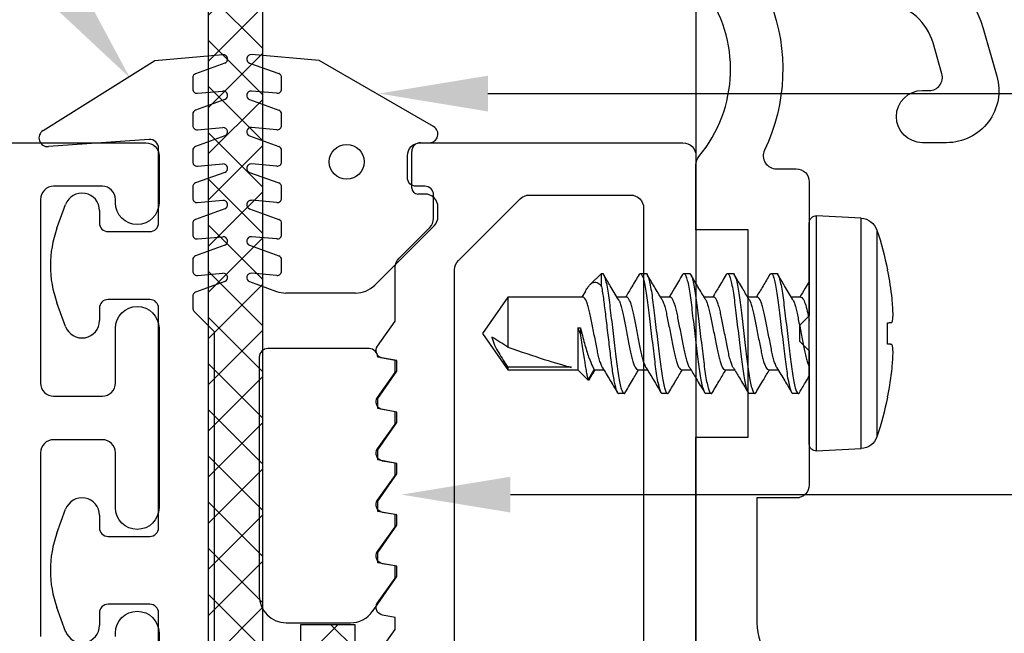
# Model space of a CAD drawing. Units: inches. Extents: x 0 to 575, y -369 to 369.
# Drawn here: x 521 to 522, y 8 to 8 of the extents above; entities that cross this region are included whole.
import ezdxf
from ezdxf import colors
from ezdxf.entities.mleader import LeaderData, LeaderLine
from ezdxf.math import Vec2, Vec3

# ---------------------------------------------------------------- set-up
doc = ezdxf.new("R2010")
doc.units = ezdxf.units.IN
doc.header["$LTSCALE"] = 0.5
doc.header["$MEASUREMENT"] = 0
doc.layers.get('0').update_dxf_attribs({"color": 255})
doc.layers.get('Defpoints').update_dxf_attribs({"color": 8})
doc.layers.add('Dimensions', color=74, linetype='Continuous', lineweight=9)
doc.layers.add("Part No's", color=8, linetype='Continuous', lineweight=35)
for name, color, linetype in [('Extrusion_01', 5, 'Continuous'), ('Fastener', 9, 'Continuous'), ('Gasket', 9, 'Continuous'), ('Mesh', 8, 'Continuous')]:
    doc.layers.add(name, color=color, linetype=linetype)
doc.styles.get("Standard").update_dxf_attribs({"font": 'arial.ttf'})
doc.dimstyles.new('CRL$0', dxfattribs={"dimtxt": 0.125, "dimasz": 0.125, "dimexe": 0.125, "dimexo": 0.0625, "dimgap": 0.0625, "dimtad": 1, "dimdec": 4, "dimzin": 3, "dimdsep": 46, "dimlunit": 5, "dimtxsty": 'Standard', "dimblk": 'ARCHTICK', "dimcen": 0, "dimclrd": 256, "dimclre": 256, "dimclrt": 256, "dimadec": 8, "dimazin": 0, "dimtfac": 1, "dimtdec": 4, "dimtofl": 0, "dimtmove": 0, "dimatfit": 3, "dimfxl": 0.125, "dimtfill": 1, "dimfrac": 2, "dimtolj": 1, "dimtzin": 0, "dimlwd": -1, "dimlwe": -1, "dimarcsym": 0})

# ---------------------------------------------------------------- blocks, each defined once
blk = doc.blocks.new('_ArchTick')
at = {"color": 0, "linetype": 'ByBlock', "const_width": 0.15}
blk.add_lwpolyline([(-0.5, -0.5), (0.5, 0.5)], dxfattribs=at)
blk = doc.blocks.new('*D64')
at = {"layer": 'Defpoints', "color": 0, "transparency": 16777216}
for p in [(520.6445, 8.1672), (517.7948, 5.4562), (520.8835, 5.4562)]:
    blk.add_point(p, dxfattribs=at)
at = {"layer": 'Dimensions', "transparency": 16777216}
for p, q in [((520.582, 8.1672), (517.6698, 8.1672)), ((517.7948, 8.1672), (517.7948, 5.4562)), ((520.821, 5.4562), (517.6698, 5.4562))]:
    blk.add_line(p, q, dxfattribs=at)
at = {"layer": 'Dimensions', "transparency": 16777216, "xscale": 0.125, "yscale": 0.125, "zscale": 0.125}
for p, rotation in [((517.7948, 8.1672), 90), ((517.7948, 5.4562), 270)]:
    blk.add_blockref('_ArchTick', p, dxfattribs=dict(at, rotation=rotation))
at = {"layer": 'Dimensions', "transparency": 16777216, "insert": (517.6677, 6.8117), "char_height": 0.125, "attachment_point": 5, "rotation": 90, "bg_fill": 3, "box_fill_scale": 1.25, "bg_fill_color": 256, "bg_fill_true_color": 13158600, "bg_fill_transparency": 0}
blk.add_mtext('\\A1;2 11/16"', dxfattribs=at)
blk = doc.blocks.new('*D65')
at = {"layer": 'Defpoints', "color": 0, "transparency": 16777216}
for p in [(516.9777, 10.9182), (520.6295, 10.9182), (520.8835, 5.4562)]:
    blk.add_point(p, dxfattribs=at)
at = {"layer": 'Dimensions', "transparency": 16777216}
for p, q in [((516.9777, 5.4562), (516.9777, 10.7932)), ((520.821, 5.4562), (516.8527, 5.4562))]:
    blk.add_line(p, q, dxfattribs=at)
blk.add_solid([(516.9568, 10.7932), (516.9985, 10.7932), (516.9777, 10.9182)], dxfattribs=at)
at = {"layer": 'Dimensions', "transparency": 16777216, "xscale": 0.125, "yscale": 0.125, "zscale": 0.125, "rotation": 270}
blk.add_blockref('_ArchTick', (516.9777, 5.4562), dxfattribs=at)
at = {"layer": 'Dimensions', "transparency": 16777216, "insert": (516.8505, 8.1247), "char_height": 0.125, "attachment_point": 5, "rotation": 90, "bg_fill": 3, "box_fill_scale": 1.25, "bg_fill_color": 256, "bg_fill_true_color": 13158600, "bg_fill_transparency": 0}
blk.add_mtext('\\A1;SASH HEIGHT', dxfattribs=at)
blk = doc.blocks.new('*D66')
at = {"layer": 'Defpoints', "color": 0, "transparency": 16777216}
for p in [(516.1366, 10.9182), (520.6295, 10.9182), (521.4345, 4.6711)]:
    blk.add_point(p, dxfattribs=at)
at = {"layer": 'Dimensions', "transparency": 16777216}
for p, q in [((516.1366, 4.6711), (516.1366, 10.7932)), ((521.372, 4.6711), (516.0116, 4.6711))]:
    blk.add_line(p, q, dxfattribs=at)
blk.add_solid([(516.1158, 10.7932), (516.1575, 10.7932), (516.1366, 10.9182)], dxfattribs=at)
at = {"layer": 'Dimensions', "transparency": 16777216, "xscale": 0.125, "yscale": 0.125, "zscale": 0.125, "rotation": 270}
blk.add_blockref('_ArchTick', (516.1366, 4.6711), dxfattribs=at)
at = {"layer": 'Dimensions', "transparency": 16777216, "insert": (516.0095, 7.7321), "char_height": 0.125, "attachment_point": 5, "rotation": 90, "bg_fill": 3, "box_fill_scale": 1.25, "bg_fill_color": 256, "bg_fill_true_color": 13158600, "bg_fill_transparency": 0}
blk.add_mtext('\\A1;FRAME HEIGHT', dxfattribs=at)
blk = doc.blocks.new('620X38PPHSDSS')
for p, q in [((-0.0127, 0.0947), (-0.0127, 0.0942)), ((-0.0127, 0.0942), (-0.0126, 0.0937)), ((-0.0126, 0.0937), (-0.0125, 0.0932)), ((-0.0125, 0.0932), (-0.0125, 0.0926)), ((-0.0125, 0.0926), (-0.0124, 0.092)), ((-0.0124, 0.092), (-0.0123, 0.0913)), ((-0.0123, 0.0913), (-0.0123, 0.0906)), ((-0.0123, 0.0906), (-0.0122, 0.0898)), ((0.0122, 0.0898), (0.0123, 0.0906)), ((0.0123, 0.0913), (0.0124, 0.092)), ((0.0123, 0.0906), (0.0123, 0.0913)), ((0.0124, 0.092), (0.0125, 0.0926)), ((0.0125, 0.0932), (0.0126, 0.0937)), ((0.0125, 0.0926), (0.0125, 0.0932)), ((0.0126, 0.0937), (0.0127, 0.0942)), ((0.0127, 0.0942), (0.0127, 0.0947)), ((-0.073, 0.0898), (-0.072, 0.0898)), ((-0.0122, 0.0898), (0.0122, 0.0898)), ((0.072, 0.0898), (0.073, 0.0898)), ((0.1187, 0.0777), (-0.1187, 0.0777)), ((-0.135, 0.0084), (-0.1323, 0.0598)), ((-0.1323, 0.0598), (0, 0.0598)), ((0, 0.0598), (0.1323, 0.0598)), ((0.1323, 0.0598), (0.135, 0.0084)), ((-0.135, 0.0084), (0.135, 0.0084)), ((-0.127, 0), (0.127, 0)), ((0.0417, -0.0095), (0.0417, -0.0205)), ((-0.069, -0.0125), (-0.069, -0.0187)), ((-0.0417, -0.0467), (-0.0417, -0.0357)), ((0.069, -0.0437), (0.069, -0.0375)), ((-0.069, -0.0625), (-0.069, -0.0687)), ((0.0417, -0.0595), (0.0417, -0.0705)), ((-0.0417, -0.0967), (-0.0417, -0.0857)), ((0.069, -0.0937), (0.069, -0.0875)), ((-0.069, -0.1125), (-0.069, -0.1187)), ((0.0417, -0.1095), (0.0417, -0.1205)), ((-0.0417, -0.1467), (-0.0417, -0.1357)), ((0.069, -0.1437), (0.069, -0.1375)), ((-0.069, -0.1625), (-0.069, -0.1687)), ((0.0417, -0.1595), (0.0417, -0.1705)), ((-0.0417, -0.1967), (-0.0417, -0.1857)), ((0.069, -0.1937), (0.069, -0.1875)), ((-0.069, -0.2125), (-0.069, -0.2187)), ((0.0417, -0.2095), (0.0417, -0.2205)), ((-0.0417, -0.2467), (-0.0417, -0.2357)), ((-0.0537, -0.2537), (-0.0417, -0.2467)), ((0.054, -0.2383), (0.069, -0.2383)), ((0.069, -0.2383), (0.0562, -0.2512)), ((0.069, -0.2383), (0.069, -0.2375)), ((-0.0417, -0.2656), (-0.0537, -0.2537)), ((0.0484, -0.2567), (0.0417, -0.2607)), ((0.0417, -0.2595), (0.0417, -0.3458)), ((-0.0417, -0.3458), (-0.0417, -0.2656)), ((0.0065, -0.2656), (-0.0417, -0.2656)), ((0.0065, -0.2625), (-0.0003, -0.2625)), ((0.0065, -0.2656), (0.0065, -0.2625)), ((-0.0389, -0.2729), (-0.0389, -0.3458)), ((0, -0.375), (-0.0417, -0.3458)), ((-0.0389, -0.3458), (-0.0417, -0.3458)), ((0.0417, -0.3458), (-0.0156, -0.3458)), ((0.0417, -0.3458), (0, -0.375))]:
    blk.add_line(p, q)
for centre, radius, start, end in [((0, -0.2783), 0.3751, 96.0808, 101.07), ((-0.0104, -0.2227), 0.3188, 91.8509, 95.2775), ((-0.0253, 0.0369), 0.0592, 77.6637, 85.5163), ((0.0253, 0.0369), 0.0592, 94.4837, 102.3363), ((0.0104, -0.2227), 0.3188, 84.7225, 88.1491), ((0, -0.2783), 0.3751, 78.93, 83.9192), ((0, -0.277), 0.374, 101.262, 108.4974), ((0, -0.277), 0.374, 71.5026, 78.738), ((-0.1123, 0.0587), 0.02, 108.4974, 177), ((0.1123, 0.0587), 0.02, 3, 71.5026), ((-0.127, 0.008), 0.008, 177, 270), ((0.127, 0.008), 0.008, 270, 3)]:
    blk.add_arc(centre, radius, start, end)
at = {"extrusion": (0, 0, -1)}
blk.add_ellipse((0, -0.3676), major_axis=(0.0412, -0.1113), ratio=0.061175, start_param=1.790475, end_param=2.609919, dxfattribs=at)
for points, knots in [([(-0.0677, -0.011), (-0.066, -0.01), (-0.0622, -0.0078), (-0.0559, -0.0041), (-0.0514, -0.0014), (-0.049, 0.0001)], [0, 0, 0, 0, 0.269472, 0.61103, 1, 1, 1, 1]), ([(0.0394, -0.0192), (0.0391, -0.0191), (0.0382, -0.0183), (0.0348, -0.017), (0.0296, -0.0154), (0.0233, -0.0139), (0.0161, -0.0125), (0.0083, -0.0109), (0, -0.0093), (-0.0083, -0.0076), (-0.0161, -0.006), (-0.0233, -0.0046), (-0.0295, -0.0031), (-0.0347, -0.0016), (-0.037, -0.0005), (-0.0382, 0)], [0, 0, 0, 0, 0.027935, 0.111492, 0.194453, 0.275115, 0.353894, 0.435497, 0.518854, 0.602211, 0.683815, 0.762593, 0.843255, 0.921317, 1, 1, 1, 1]), ([(-0.069, -0.0125), (-0.0689, -0.0121), (-0.0689, -0.0116), (-0.0678, -0.0111), (-0.0675, -0.011)], [0, 0, 0, 0, 0.777225, 1, 1, 1, 1]), ([(0.0417, -0.0095), (0.0417, -0.0088), (0.0411, -0.008), (0.0386, -0.0064), (0.0367, -0.0055), (0.0319, -0.0038), (0.0289, -0.003), (0.0224, -0.0014), (0.0189, -0.0008), (0.015, 0)], [0, 0, 0, 0, 0.25, 0.25, 0.5, 0.5, 0.75, 0.75, 1, 1, 1, 1]), ([(0.0595, -0.0001), (0.0569, -0.0016), (0.051, -0.0051), (0.0451, -0.0087), (0.0417, -0.0107)], [0, 0, 0, 0, 0.427169, 1, 1, 1, 1]), ([(0.069, -0.0375), (0.069, -0.0366), (0.0673, -0.0355), (0.0603, -0.0333), (0.055, -0.0322), (0.0453, -0.0306), (0.0418, -0.0301), (0.0345, -0.0292), (0.0308, -0.0287), (0.0185, -0.0272), (0.0092, -0.0261), (-0.0092, -0.0239), (-0.0185, -0.0228), (-0.0308, -0.0213), (-0.0345, -0.0208), (-0.0418, -0.0199), (-0.0453, -0.0194), (-0.055, -0.0178), (-0.0603, -0.0167), (-0.0673, -0.0145), (-0.069, -0.0134), (-0.069, -0.0125)], [0, 0, 0, 0, 0.125, 0.125, 0.25, 0.25, 0.3125, 0.3125, 0.375, 0.375, 0.5, 0.5, 0.625, 0.625, 0.6875, 0.6875, 0.75, 0.75, 0.875, 0.875, 1, 1, 1, 1]), ([(0.069, -0.0437), (0.069, -0.0428), (0.0673, -0.0418), (0.0603, -0.0396), (0.055, -0.0384), (0.0453, -0.0369), (0.0418, -0.0364), (0.0345, -0.0354), (0.0308, -0.035), (0.0185, -0.0335), (0.0092, -0.0324), (-0.0092, -0.0301), (-0.0185, -0.029), (-0.0308, -0.0275), (-0.0345, -0.0271), (-0.0418, -0.0261), (-0.0453, -0.0256), (-0.055, -0.0241), (-0.0603, -0.0229), (-0.0673, -0.0207), (-0.069, -0.0197), (-0.069, -0.0187)], [0, 0, 0, 0, 0.125, 0.125, 0.25, 0.25, 0.3125, 0.3125, 0.375, 0.375, 0.5, 0.5, 0.625, 0.625, 0.6875, 0.6875, 0.75, 0.75, 0.875, 0.875, 1, 1, 1, 1]), ([(-0.0396, -0.037), (-0.0445, -0.034), (-0.0539, -0.0284), (-0.0633, -0.0228), (-0.0677, -0.0202)], [0, 0, 0, 0, 0.531548, 1, 1, 1, 1]), ([(0.0395, -0.0192), (0.0445, -0.0222), (0.0539, -0.0279), (0.0633, -0.0334), (0.0677, -0.036)], [0, 0, 0, 0, 0.53197, 1, 1, 1, 1]), ([(-0.0394, -0.037), (-0.0392, -0.0372), (-0.0382, -0.0379), (-0.0348, -0.0392), (-0.0296, -0.0409), (-0.0233, -0.0424), (-0.0161, -0.0438), (-0.0083, -0.0453), (0, -0.047), (0.0083, -0.0487), (0.0161, -0.0502), (0.0233, -0.0516), (0.0296, -0.0531), (0.0349, -0.0548), (0.0388, -0.0564), (0.0413, -0.0581), (0.0416, -0.059), (0.0417, -0.0595)], [0, 0, 0, 0, 0.024244, 0.095527, 0.166301, 0.235114, 0.30232, 0.371936, 0.443048, 0.514161, 0.583777, 0.650983, 0.719796, 0.79057, 0.861852, 0.932125, 1, 1, 1, 1]), ([(0.0675, -0.0452), (0.0677, -0.0451), (0.0689, -0.0446), (0.0689, -0.0441), (0.069, -0.0437)], [0, 0, 0, 0, 0.223925, 1, 1, 1, 1]), ([(-0.0677, -0.061), (-0.0627, -0.0581), (-0.054, -0.053), (-0.0454, -0.0478), (-0.0417, -0.0455)], [0, 0, 0, 0, 0.575319, 1, 1, 1, 1]), ([(0.0394, -0.0692), (0.0391, -0.069), (0.0381, -0.0683), (0.0348, -0.067), (0.0296, -0.0654), (0.0233, -0.0639), (0.0161, -0.0625), (0.0083, -0.0609), (0, -0.0592), (-0.0083, -0.0576), (-0.0161, -0.056), (-0.0233, -0.0546), (-0.0296, -0.0531), (-0.0349, -0.0515), (-0.0388, -0.0498), (-0.0413, -0.0482), (-0.0416, -0.0472), (-0.0417, -0.0467)], [0, 0, 0, 0, 0.0230942, 0.094461, 0.1653184, 0.2342125, 0.3014977, 0.3711958, 0.4423919, 0.513588, 0.5832861, 0.6505713, 0.7194654, 0.7903228, 0.8616896, 0.9320452, 1, 1, 1, 1]), ([(0.0677, -0.0452), (0.0633, -0.0478), (0.0546, -0.0529), (0.046, -0.0581), (0.0417, -0.0607)], [0, 0, 0, 0, 0.507157, 1, 1, 1, 1]), ([(-0.069, -0.0625), (-0.0689, -0.0621), (-0.0689, -0.0616), (-0.0677, -0.0611), (-0.0675, -0.061)], [0, 0, 0, 0, 0.7740598, 1, 1, 1, 1]), ([(0.069, -0.0875), (0.069, -0.0866), (0.0673, -0.0855), (0.0603, -0.0833), (0.055, -0.0822), (0.0453, -0.0806), (0.0418, -0.0801), (0.0345, -0.0792), (0.0308, -0.0787), (0.0185, -0.0772), (0.0092, -0.0761), (-0.0092, -0.0739), (-0.0185, -0.0728), (-0.0308, -0.0713), (-0.0345, -0.0708), (-0.0418, -0.0699), (-0.0453, -0.0694), (-0.055, -0.0678), (-0.0603, -0.0667), (-0.0673, -0.0645), (-0.069, -0.0634), (-0.069, -0.0625)], [0, 0, 0, 0, 0.125, 0.125, 0.25, 0.25, 0.3125, 0.3125, 0.375, 0.375, 0.5, 0.5, 0.625, 0.625, 0.6875, 0.6875, 0.75, 0.75, 0.875, 0.875, 1, 1, 1, 1]), ([(0.069, -0.0937), (0.069, -0.0928), (0.0673, -0.0918), (0.0603, -0.0896), (0.055, -0.0884), (0.0453, -0.0869), (0.0418, -0.0864), (0.0345, -0.0854), (0.0308, -0.085), (0.0185, -0.0835), (0.0092, -0.0824), (-0.0092, -0.0801), (-0.0185, -0.079), (-0.0308, -0.0775), (-0.0345, -0.0771), (-0.0418, -0.0761), (-0.0453, -0.0756), (-0.055, -0.0741), (-0.0603, -0.0729), (-0.0673, -0.0707), (-0.069, -0.0697), (-0.069, -0.0687)], [0, 0, 0, 0, 0.125, 0.125, 0.25, 0.25, 0.3125, 0.3125, 0.375, 0.375, 0.5, 0.5, 0.625, 0.625, 0.6875, 0.6875, 0.75, 0.75, 0.875, 0.875, 1, 1, 1, 1]), ([(-0.0395, -0.087), (-0.0433, -0.0847), (-0.0527, -0.0791), (-0.0621, -0.0735), (-0.0677, -0.0702)], [0, 0, 0, 0, 0.406894, 1, 1, 1, 1]), ([(0.0395, -0.0692), (0.0436, -0.0717), (0.053, -0.0773), (0.0624, -0.0829), (0.0677, -0.086)], [0, 0, 0, 0, 0.4381309, 1, 1, 1, 1]), ([(-0.0394, -0.087), (-0.0391, -0.0872), (-0.0382, -0.0879), (-0.0348, -0.0892), (-0.0296, -0.0909), (-0.0233, -0.0924), (-0.0161, -0.0938), (-0.0083, -0.0953), (0, -0.097), (0.0083, -0.0987), (0.0161, -0.1002), (0.0233, -0.1016), (0.0296, -0.1031), (0.0349, -0.1048), (0.0388, -0.1064), (0.0413, -0.1081), (0.0416, -0.109), (0.0417, -0.1095)], [0, 0, 0, 0, 0.0237386, 0.0950583, 0.1658689, 0.2347177, 0.3019584, 0.3716105, 0.4427597, 0.5139088, 0.5835609, 0.6508017, 0.7196505, 0.7904611, 0.8617808, 0.93209, 1, 1, 1, 1]), ([(-0.0677, -0.111), (-0.0629, -0.1082), (-0.0543, -0.1031), (-0.0456, -0.0979), (-0.0417, -0.0955)], [0, 0, 0, 0, 0.545768, 1, 1, 1, 1]), ([(0.0394, -0.1192), (0.0391, -0.119), (0.0381, -0.1183), (0.0348, -0.117), (0.0296, -0.1154), (0.0233, -0.1139), (0.0161, -0.1125), (0.0083, -0.1109), (0, -0.1092), (-0.0083, -0.1076), (-0.0161, -0.106), (-0.0233, -0.1046), (-0.0296, -0.1031), (-0.0349, -0.1015), (-0.0388, -0.0998), (-0.0413, -0.0982), (-0.0416, -0.0972), (-0.0417, -0.0967)], [0, 0, 0, 0, 0.0229073, 0.0942878, 0.1651587, 0.234066, 0.3013641, 0.3710755, 0.4422852, 0.513495, 0.5832064, 0.6505044, 0.7194118, 0.7902827, 0.8616631, 0.9320322, 1, 1, 1, 1]), ([(0.0677, -0.0952), (0.0627, -0.0982), (0.054, -0.1033), (0.0454, -0.1085), (0.0417, -0.1107)], [0, 0, 0, 0, 0.575355, 1, 1, 1, 1]), ([(0.0675, -0.0953), (0.0677, -0.0951), (0.0689, -0.0946), (0.0689, -0.0941), (0.069, -0.0937)], [0, 0, 0, 0, 0.225879, 1, 1, 1, 1]), ([(-0.069, -0.1125), (-0.0689, -0.1121), (-0.0689, -0.1116), (-0.0678, -0.1111), (-0.0675, -0.111)], [0, 0, 0, 0, 0.777734, 1, 1, 1, 1]), ([(0.069, -0.1375), (0.069, -0.1366), (0.0673, -0.1355), (0.0603, -0.1333), (0.055, -0.1322), (0.0453, -0.1306), (0.0418, -0.1301), (0.0345, -0.1292), (0.0308, -0.1287), (0.0185, -0.1272), (0.0092, -0.1261), (-0.0092, -0.1239), (-0.0185, -0.1228), (-0.0308, -0.1213), (-0.0345, -0.1208), (-0.0418, -0.1199), (-0.0453, -0.1194), (-0.055, -0.1178), (-0.0603, -0.1167), (-0.0673, -0.1145), (-0.069, -0.1134), (-0.069, -0.1125)], [0, 0, 0, 0, 0.125, 0.125, 0.25, 0.25, 0.3125, 0.3125, 0.375, 0.375, 0.5, 0.5, 0.625, 0.625, 0.6875, 0.6875, 0.75, 0.75, 0.875, 0.875, 1, 1, 1, 1]), ([(0.069, -0.1437), (0.069, -0.1428), (0.0673, -0.1418), (0.0603, -0.1396), (0.055, -0.1384), (0.0453, -0.1369), (0.0418, -0.1364), (0.0345, -0.1354), (0.0308, -0.135), (0.0185, -0.1335), (0.0092, -0.1324), (-0.0092, -0.1301), (-0.0185, -0.129), (-0.0308, -0.1275), (-0.0345, -0.1271), (-0.0418, -0.1261), (-0.0453, -0.1256), (-0.055, -0.1241), (-0.0603, -0.1229), (-0.0673, -0.1207), (-0.069, -0.1197), (-0.069, -0.1187)], [0, 0, 0, 0, 0.125, 0.125, 0.25, 0.25, 0.3125, 0.3125, 0.375, 0.375, 0.5, 0.5, 0.625, 0.625, 0.6875, 0.6875, 0.75, 0.75, 0.875, 0.875, 1, 1, 1, 1]), ([(-0.0395, -0.137), (-0.0436, -0.1346), (-0.053, -0.1289), (-0.0624, -0.1234), (-0.0677, -0.1202)], [0, 0, 0, 0, 0.4381216, 1, 1, 1, 1]), ([(0.0395, -0.1192), (0.0442, -0.122), (0.0535, -0.1277), (0.063, -0.1332), (0.0677, -0.136)], [0, 0, 0, 0, 0.497162, 1, 1, 1, 1]), ([(-0.0677, -0.161), (-0.063, -0.1582), (-0.0543, -0.1531), (-0.0456, -0.1479), (-0.0417, -0.1455)], [0, 0, 0, 0, 0.5453964, 1, 1, 1, 1]), ([(0.0394, -0.1692), (0.0391, -0.1691), (0.0382, -0.1683), (0.0348, -0.167), (0.0296, -0.1654), (0.0233, -0.1639), (0.0161, -0.1625), (0.0083, -0.1609), (0, -0.1592), (-0.0083, -0.1576), (-0.0161, -0.156), (-0.0233, -0.1546), (-0.0296, -0.1531), (-0.0349, -0.1515), (-0.0388, -0.1498), (-0.0413, -0.1482), (-0.0416, -0.1472), (-0.0417, -0.1467)], [0, 0, 0, 0, 0.024007, 0.095308, 0.166099, 0.234928, 0.302151, 0.371784, 0.442913, 0.514043, 0.583676, 0.650898, 0.719728, 0.790519, 0.861819, 0.932109, 1, 1, 1, 1]), ([(-0.0394, -0.137), (-0.0391, -0.1372), (-0.0381, -0.1379), (-0.0348, -0.1392), (-0.0296, -0.1409), (-0.0233, -0.1424), (-0.0161, -0.1438), (-0.0083, -0.1453), (0, -0.147), (0.0083, -0.1487), (0.0161, -0.1502), (0.0233, -0.1516), (0.0296, -0.1531), (0.0349, -0.1548), (0.0388, -0.1564), (0.0413, -0.1581), (0.0416, -0.159), (0.0417, -0.1595)], [0, 0, 0, 0, 0.023122, 0.094487, 0.165342, 0.234235, 0.301518, 0.371214, 0.442408, 0.513602, 0.583298, 0.650581, 0.719474, 0.790329, 0.861694, 0.932047, 1, 1, 1, 1]), ([(0.0677, -0.1452), (0.0624, -0.1484), (0.0537, -0.1535), (0.0451, -0.1587), (0.0417, -0.1607)], [0, 0, 0, 0, 0.609805, 1, 1, 1, 1]), ([(0.0675, -0.1452), (0.0678, -0.1451), (0.0689, -0.1446), (0.0689, -0.1441), (0.069, -0.1437)], [0, 0, 0, 0, 0.222993, 1, 1, 1, 1]), ([(-0.069, -0.1625), (-0.0689, -0.1621), (-0.0689, -0.1617), (-0.0678, -0.1611), (-0.0675, -0.161)], [0, 0, 0, 0, 0.788133, 1, 1, 1, 1]), ([(0.069, -0.1875), (0.069, -0.1866), (0.0673, -0.1855), (0.0603, -0.1833), (0.055, -0.1822), (0.0453, -0.1806), (0.0418, -0.1801), (0.0345, -0.1792), (0.0308, -0.1787), (0.0185, -0.1772), (0.0092, -0.1761), (-0.0092, -0.1739), (-0.0185, -0.1728), (-0.0308, -0.1713), (-0.0345, -0.1708), (-0.0418, -0.1699), (-0.0453, -0.1694), (-0.055, -0.1678), (-0.0603, -0.1667), (-0.0673, -0.1645), (-0.069, -0.1634), (-0.069, -0.1625)], [0, 0, 0, 0, 0.125, 0.125, 0.25, 0.25, 0.3125, 0.3125, 0.375, 0.375, 0.5, 0.5, 0.625, 0.625, 0.6875, 0.6875, 0.75, 0.75, 0.875, 0.875, 1, 1, 1, 1]), ([(0.069, -0.1937), (0.069, -0.1928), (0.0673, -0.1918), (0.0603, -0.1896), (0.055, -0.1884), (0.0453, -0.1869), (0.0418, -0.1864), (0.0345, -0.1854), (0.0308, -0.185), (0.0185, -0.1835), (0.0092, -0.1824), (-0.0092, -0.1801), (-0.0185, -0.179), (-0.0308, -0.1775), (-0.0345, -0.1771), (-0.0418, -0.1761), (-0.0453, -0.1756), (-0.055, -0.1741), (-0.0603, -0.1729), (-0.0673, -0.1707), (-0.069, -0.1697), (-0.069, -0.1687)], [0, 0, 0, 0, 0.125, 0.125, 0.25, 0.25, 0.3125, 0.3125, 0.375, 0.375, 0.5, 0.5, 0.625, 0.625, 0.6875, 0.6875, 0.75, 0.75, 0.875, 0.875, 1, 1, 1, 1]), ([(0.0396, -0.1692), (0.0442, -0.1721), (0.0536, -0.1777), (0.063, -0.1833), (0.0677, -0.186)], [0, 0, 0, 0, 0.497168, 1, 1, 1, 1]), ([(-0.0395, -0.187), (-0.0442, -0.1842), (-0.0535, -0.1786), (-0.0629, -0.173), (-0.0677, -0.1702)], [0, 0, 0, 0, 0.497176, 1, 1, 1, 1]), ([(-0.0394, -0.187), (-0.0391, -0.1872), (-0.0381, -0.1879), (-0.0348, -0.1892), (-0.0296, -0.1909), (-0.0233, -0.1924), (-0.0161, -0.1938), (-0.0083, -0.1953), (0, -0.197), (0.0083, -0.1987), (0.0161, -0.2002), (0.0233, -0.2016), (0.0296, -0.2031), (0.0349, -0.2048), (0.0388, -0.2064), (0.0413, -0.2081), (0.0416, -0.209), (0.0417, -0.2095)], [0, 0, 0, 0, 0.022832, 0.094218, 0.165094, 0.234007, 0.30131, 0.371027, 0.442242, 0.513457, 0.583174, 0.650477, 0.71939, 0.790266, 0.861652, 0.932027, 1, 1, 1, 1]), ([(-0.0677, -0.211), (-0.0649, -0.2094), (-0.0597, -0.2064), (-0.0522, -0.2019), (-0.0463, -0.1983), (-0.0429, -0.1963), (-0.0417, -0.1956)], [0, 0, 0, 0, 0.3206492, 0.6046352, 0.8575474, 1, 1, 1, 1]), ([(0.0394, -0.2192), (0.0391, -0.2191), (0.0382, -0.2183), (0.0348, -0.217), (0.0296, -0.2154), (0.0233, -0.2139), (0.0161, -0.2125), (0.0083, -0.2109), (0, -0.2092), (-0.0083, -0.2076), (-0.0161, -0.206), (-0.0233, -0.2046), (-0.0296, -0.2031), (-0.0349, -0.2015), (-0.0388, -0.1998), (-0.0413, -0.1982), (-0.0416, -0.1972), (-0.0417, -0.1967)], [0, 0, 0, 0, 0.023667, 0.094992, 0.165808, 0.234662, 0.301907, 0.371565, 0.442719, 0.513873, 0.58353, 0.650776, 0.71963, 0.790446, 0.861771, 0.932085, 1, 1, 1, 1]), ([(0.0677, -0.1952), (0.063, -0.198), (0.0543, -0.2031), (0.0456, -0.2083), (0.0417, -0.2107)], [0, 0, 0, 0, 0.545622, 1, 1, 1, 1]), ([(0.0675, -0.1952), (0.0678, -0.1951), (0.0689, -0.1946), (0.0689, -0.1941), (0.069, -0.1937)], [0, 0, 0, 0, 0.215959, 1, 1, 1, 1]), ([(-0.069, -0.2125), (-0.0689, -0.2121), (-0.0689, -0.2116), (-0.0678, -0.2111), (-0.0675, -0.211)], [0, 0, 0, 0, 0.77755, 1, 1, 1, 1]), ([(0.069, -0.2375), (0.069, -0.2366), (0.0673, -0.2355), (0.0603, -0.2333), (0.055, -0.2322), (0.0453, -0.2306), (0.0418, -0.2301), (0.0345, -0.2292), (0.0308, -0.2287), (0.0185, -0.2272), (0.0092, -0.2261), (-0.0092, -0.2239), (-0.0185, -0.2228), (-0.0308, -0.2213), (-0.0345, -0.2208), (-0.0418, -0.2199), (-0.0453, -0.2194), (-0.055, -0.2178), (-0.0603, -0.2167), (-0.0673, -0.2145), (-0.069, -0.2134), (-0.069, -0.2125)], [0, 0, 0, 0, 0.125, 0.125, 0.25, 0.25, 0.3125, 0.3125, 0.375, 0.375, 0.5, 0.5, 0.625, 0.625, 0.6875, 0.6875, 0.75, 0.75, 0.875, 0.875, 1, 1, 1, 1]), ([(0.054, -0.2383), (0.0495, -0.2375), (0.0441, -0.2366), (0.0355, -0.2355), (0.0326, -0.2352), (0.0263, -0.2344), (0.023, -0.234), (0.0128, -0.2328), (0.0054, -0.2319), (-0.0091, -0.2302), (-0.0163, -0.2293), (-0.0296, -0.2277), (-0.0356, -0.227), (-0.0468, -0.2254), (-0.0519, -0.2246), (-0.0604, -0.2228), (-0.0637, -0.222), (-0.068, -0.2203), (-0.069, -0.2195), (-0.069, -0.2187)], [0, 0, 0, 0, 0.125, 0.125, 0.1875, 0.1875, 0.25, 0.25, 0.375, 0.375, 0.5, 0.5, 0.625, 0.625, 0.75, 0.75, 0.875, 0.875, 1, 1, 1, 1]), ([(-0.0395, -0.237), (-0.0442, -0.2342), (-0.0536, -0.2286), (-0.063, -0.223), (-0.0677, -0.2202)], [0, 0, 0, 0, 0.497156, 1, 1, 1, 1]), ([(0.0395, -0.2192), (0.0445, -0.2222), (0.0539, -0.2279), (0.0633, -0.2334), (0.0677, -0.236)], [0, 0, 0, 0, 0.531858, 1, 1, 1, 1]), ([(-0.0394, -0.237), (-0.0391, -0.2372), (-0.0381, -0.2379), (-0.0348, -0.2392), (-0.0296, -0.2409), (-0.0233, -0.2424), (-0.0161, -0.2438), (-0.0083, -0.2453), (0, -0.247), (0.0083, -0.2487), (0.0161, -0.2502), (0.0233, -0.2516), (0.0296, -0.2531), (0.0349, -0.2548), (0.0388, -0.2564), (0.0413, -0.2581), (0.0416, -0.259), (0.0417, -0.2595)], [0, 0, 0, 0, 0.02341, 0.094753, 0.165588, 0.23446, 0.301723, 0.371399, 0.442572, 0.513745, 0.583421, 0.650684, 0.719556, 0.790391, 0.861734, 0.932067, 1, 1, 1, 1]), ([(-0.0531, -0.2524), (-0.0529, -0.2523), (-0.0491, -0.25), (-0.0454, -0.2478), (-0.0417, -0.2455)], [0, 0, 0, 0, 0.033985, 1, 1, 1, 1]), ([(0.0065, -0.2625), (0.0005, -0.2611), (-0.0056, -0.2595), (-0.017, -0.2563), (-0.0224, -0.2547), (-0.0314, -0.2514), (-0.0352, -0.2499), (-0.0403, -0.2475), (-0.0417, -0.2467), (-0.0417, -0.2467)], [0, 0, 0, 0, 0.25, 0.25, 0.5, 0.5, 0.75, 0.75, 1, 1, 1, 1]), ([(0.0484, -0.2566), (0.0485, -0.2566), (0.0504, -0.2556), (0.0531, -0.2538), (0.0563, -0.2513), (0.0582, -0.2488), (0.0592, -0.2461), (0.0587, -0.2434), (0.0571, -0.2408), (0.055, -0.2392), (0.054, -0.2383)], [0, 0, 0, 0, 0.005462, 0.139643, 0.27103, 0.405506, 0.556439, 0.710423, 0.853909, 1, 1, 1, 1]), ([(-0.0531, -0.2524), (-0.0534, -0.2526), (-0.0541, -0.253), (-0.0538, -0.2534), (-0.0537, -0.2537)], [0, 0, 0, 0, 0.449792, 1, 1, 1, 1]), ([(-0.0537, -0.2537), (-0.0537, -0.2537), (-0.0521, -0.2539), (-0.0479, -0.2547), (-0.0461, -0.255), (-0.042, -0.2557), (-0.0397, -0.2561), (-0.027, -0.2583), (-0.0133, -0.2605), (-0.0003, -0.2625)], [0, 0, 0, 0, 0.25, 0.25, 0.375, 0.375, 0.5, 0.5, 1, 1, 1, 1]), ([(-0.0042, -0.3641), (-0.0074, -0.3635), (-0.0105, -0.3623), (-0.0165, -0.3595), (-0.0194, -0.3579), (-0.0279, -0.3529), (-0.0334, -0.3494), (-0.0389, -0.3458)], [0, 0, 0, 0, 0.25, 0.25, 0.5, 0.5, 1, 1, 1, 1])]:
    blk.add_open_spline(points, degree=3, knots=knots)
for points in [[(-0.0003, -0.2625), (0.0021, -0.2635), (0.0043, -0.2646), (0.0065, -0.2656)], [(-0.0156, -0.3458), (-0.0118, -0.3519), (-0.008, -0.358), (-0.0042, -0.3641)]]:
    blk.add_open_spline(points, degree=3)
blk = doc.blocks.new('G50MG021')
for p, q in [((0.0582, 0.315), (-0.0578, 0.315)), ((-0.0678, 0.305), (-0.0678, 0.031)), ((0.0682, 0.305), (0.0682, 0.305)), ((0.0902, 0.3011), (0.0682, 0.305)), ((0.0902, 0.2891), (0.0902, 0.3011)), ((0.0682, 0.2577), (0.0902, 0.2891)), ((0.0682, 0.246), (0.0682, 0.2577)), ((0.0902, 0.2421), (0.0682, 0.246)), ((0.0902, 0.2301), (0.0902, 0.2421)), ((0.0682, 0.1987), (0.0902, 0.2301)), ((0.0682, 0.187), (0.0682, 0.1987)), ((0.0902, 0.1831), (0.0682, 0.187)), ((0.0902, 0.1711), (0.0902, 0.1831)), ((0.0682, 0.1397), (0.0902, 0.1711)), ((0.0682, 0.128), (0.0682, 0.1397)), ((0.0902, 0.1241), (0.0682, 0.128)), ((0.0902, 0.1121), (0.0902, 0.1241)), ((0.0682, 0.0807), (0.0902, 0.1121)), ((0.0682, 0.069), (0.0682, 0.0807)), ((0.0902, 0.0651), (0.0682, 0.069)), ((0.0902, 0.0531), (0.0902, 0.0651)), ((0.0622, 0.0132), (0.0902, 0.0531)), ((-0.0368, 0), (0.0368, 0))]:
    blk.add_line(p, q)
for centre, radius, start, end in [((-0.0578, 0.305), 0.01, 90, 180), ((0.0582, 0.305), 0.01, 0, 90), ((-0.0368, 0.031), 0.031, 180, 270), ((0.0368, 0.031), 0.031, 270, 325)]:
    blk.add_arc(centre, radius, start, end)
blk = doc.blocks.new('G50MG022')
for p, q in [((-0.0016, 0.267), (-0.0795, 0.2738)), ((-0.0816, 0.2641), (-0.0482, 0.252)), ((0.1295, 0.1913), (-0.0016, 0.267)), ((-0.0449, 0.2344), (-0.0449, 0.2473)), ((-0.0503, 0.2294), (-0.0795, 0.232)), ((-0.0816, 0.2223), (-0.0482, 0.2101)), ((-0.0449, 0.1926), (-0.0449, 0.2054)), ((-0.0503, 0.1876), (-0.0795, 0.1901)), ((-0.0816, 0.1805), (-0.0482, 0.1683)), ((0.1145, 0.1726), (0.1245, 0.1726)), ((-0.0449, 0.1507), (-0.0449, 0.1636)), ((0.1045, 0.1206), (0.1045, 0.1626)), ((-0.0503, 0.1458), (-0.0795, 0.1483)), ((-0.0816, 0.1386), (-0.0482, 0.1265)), ((-0.0449, 0.1089), (-0.0449, 0.1218)), ((0.1195, 0.1137), (0.1115, 0.1137)), ((-0.0503, 0.1039), (-0.0795, 0.1065)), ((-0.0816, 0.0968), (-0.0482, 0.0846)), ((0.1345, 0.0878), (0.1345, 0.0987)), ((-0.0449, 0.0671), (-0.0449, 0.0799)), ((0.062, 0.0091), (0.1301, 0.0772)), ((-0.0503, 0.0621), (-0.0795, 0.0647)), ((-0.0816, 0.055), (-0.0482, 0.0428)), ((-0.0449, 0.0253), (-0.0449, 0.0381)), ((-0.0503, 0.0203), (-0.0795, 0.0228)), ((-0.0816, 0.0131), (-0.0506, 0.0019)), ((0.04, 0), (-0.04, 0))]:
    blk.add_line(p, q)
blk.add_circle((0.0298, 0.1507), 0.02)
for centre, radius, start, end in [((-0.0799, 0.2688), 0.005, 85, 250), ((-0.0499, 0.2473), 0.005, 0, 70), ((-0.0799, 0.227), 0.005, 85, 250), ((-0.0499, 0.2344), 0.005, 265, 0), ((-0.0499, 0.2054), 0.005, 0, 70), ((-0.0499, 0.1926), 0.005, 265, 0), ((-0.0799, 0.1852), 0.005, 85, 250), ((0.1245, 0.1826), 0.01, 270, 60), ((0.1145, 0.1626), 0.01, 90, 180), ((-0.0499, 0.1636), 0.005, 0, 70), ((-0.0799, 0.1433), 0.005, 85, 250), ((-0.0499, 0.1507), 0.005, 265, 0), ((-0.0499, 0.1218), 0.005, 0, 70), ((0.1115, 0.1207), 0.007, 180, 270), ((0.1195, 0.0987), 0.015, 360, 90), ((-0.0799, 0.1015), 0.005, 85, 250), ((-0.0499, 0.1089), 0.005, 265, 0), ((-0.0499, 0.0799), 0.005, 0, 70), ((0.1195, 0.0878), 0.015, 315, 360), ((-0.0799, 0.0597), 0.005, 85, 250), ((-0.0499, 0.0671), 0.005, 265, 0), ((-0.0499, 0.0381), 0.005, 0, 70), ((-0.0799, 0.0178), 0.005, 85, 250), ((-0.0499, 0.0253), 0.005, 265, 0), ((-0.04, 0.031), 0.031, 250, 270), ((0.04, 0.031), 0.031, 270, 315)]:
    blk.add_arc(centre, radius, start, end)
blk = doc.blocks.new('G50MG023')
for p, q in [((-0.1645, 0.6901), (-0.0361, 0.7704)), ((-0.0361, 0.7704), (0.0417, 0.7772)), ((0.0439, 0.7675), (0.0105, 0.7553)), ((0.0072, 0.7506), (0.0072, 0.7378)), ((0.0126, 0.7328), (0.0417, 0.7353)), ((0.0439, 0.7257), (0.0105, 0.7135)), ((0.0072, 0.7088), (0.0072, 0.6959)), ((0.0126, 0.691), (0.0417, 0.6935)), ((-0.0427, 0.6798), (-0.1581, 0.6717)), ((0.0439, 0.6838), (0.0105, 0.6717)), ((-0.032, 0.584), (-0.032, 0.6698)), ((0.0072, 0.667), (0.0072, 0.6541)), ((0.0126, 0.6491), (0.0417, 0.6517)), ((0.0439, 0.642), (0.0105, 0.6298)), ((0.0072, 0.6251), (0.0072, 0.6123)), ((-0.1486, 0.5778), (-0.1386, 0.6051)), ((0.0439, 0.6002), (0.0105, 0.588)), ((0.0126, 0.6073), (0.0417, 0.6099)), ((-0.0998, 0.5982), (-0.0998, 0.584)), ((0.0072, 0.5833), (0.0072, 0.5705)), ((-0.0898, 0.574), (-0.042, 0.574)), ((0.0126, 0.5655), (0.0417, 0.568)), ((0.0439, 0.5583), (0.0105, 0.5462)), ((0.0072, 0.5415), (0.0072, 0.5286)), ((0.0126, 0.5236), (0.0417, 0.5262)), ((0.0439, 0.5165), (0.0105, 0.5043)), ((0.0072, 0.4996), (0.0072, 0.4861)), ((-0.1386, 0.4649), (-0.1486, 0.4922)), ((-0.0998, 0.486), (-0.0998, 0.4718)), ((-0.042, 0.496), (-0.0898, 0.496)), ((-0.032, 0.234), (-0.032, 0.486)), ((0.0086, 0.4825), (0.032, 0.4592)), ((0.032, 0.4592), (0.032, 0.01)), ((-0.1486, 0.2278), (-0.1386, 0.2551)), ((-0.0998, 0.2482), (-0.0998, 0.234)), ((-0.0898, 0.224), (-0.042, 0.224)), ((-0.1386, 0.1149), (-0.1486, 0.1422)), ((-0.0998, 0.136), (-0.0998, 0.1218)), ((-0.042, 0.146), (-0.0898, 0.146)), ((-0.032, 0.01), (-0.032, 0.136))]:
    blk.add_line(p, q)
for centre, radius, start, end in [((0.0422, 0.7722), 0.005, 290, 95), ((0.0122, 0.7506), 0.005, 110, 180), ((0.0122, 0.7378), 0.005, 180, 275), ((0.0422, 0.7304), 0.005, 290, 95), ((0.0122, 0.7088), 0.005, 110, 180), ((-0.1592, 0.6816), 0.01, 122, 275.994), ((0.0122, 0.6959), 0.005, 180, 275), ((0.0422, 0.6885), 0.005, 290, 95), ((-0.042, 0.6698), 0.01, 0, 93.997), ((0.0122, 0.667), 0.005, 110, 180), ((0.0122, 0.6541), 0.005, 180, 275), ((0.0422, 0.6467), 0.005, 290, 95), ((0.0122, 0.6251), 0.005, 110, 180), ((-0.1198, 0.5982), 0.02, 0, 160), ((0.0122, 0.6123), 0.005, 180, 275), ((0.0422, 0.6049), 0.005, 290, 95), ((0.0122, 0.5833), 0.005, 110, 180), ((-0.0311, 0.535), 0.125, 160, 200), ((-0.0898, 0.584), 0.01, 180, 270), ((-0.042, 0.584), 0.01, 270, 0), ((0.0122, 0.5705), 0.005, 180, 275), ((0.0422, 0.563), 0.005, 290, 95), ((0.0122, 0.5415), 0.005, 110, 180), ((0.0122, 0.5286), 0.005, 180, 275), ((0.0422, 0.5212), 0.005, 290, 95), ((0.0122, 0.4996), 0.005, 110, 180), ((-0.0898, 0.486), 0.01, 90, 180), ((-0.042, 0.486), 0.01, 0, 90), ((0.0122, 0.4861), 0.005, 180, 225), ((-0.1198, 0.4718), 0.02, 200, 0), ((-0.1198, 0.2482), 0.02, 0, 160), ((-0.0311, 0.185), 0.125, 160, 200), ((-0.0898, 0.234), 0.01, 180, 270), ((-0.042, 0.234), 0.01, 270, 0), ((-0.0898, 0.136), 0.01, 90, 180), ((-0.042, 0.136), 0.01, 0, 90), ((-0.1198, 0.1218), 0.02, 200, 0)]:
    blk.add_arc(centre, radius, start, end)
blk = doc.blocks.new('*U76')
at = {"transparency": 33554687, "elevation": 0}
blk.add_lwpolyline([(0.0911, 0.3059), (0.0911, 0.4619), (0.1531, 0.4619), (0.1531, 0.3059, -1.119048), (-0.0149, 0.3059), (-0.0149, 3.766), (0.0471, 3.766), (0.0471, 0.3059, 1.454545)], format="xyb", close=True, dxfattribs=at)
at = {"layer": 'Gasket', "transparency": 33554687, "xscale": 0.999998, "yscale": 0.999998, "zscale": 0.999998}
for name, p in [('G50MG023', (-0.0401, 0.339)), ('G50MG022', (0.114, 0.8424)), ('G50MG021', (0.1113, 0.4637, 0))]:
    blk.add_blockref(name, p, dxfattribs=at)
blk = doc.blocks.new('G50MA121')
at = {"transparency": 33554687}
for points in [[(-0.1998, -0.5624), (-0.1795, -0.534), (-0.1795, -0.52), (-0.194, -0.5175, -0.553538), (-0.1998, -0.5034), (-0.1795, -0.475), (-0.1795, -0.461), (-0.194, -0.4585, -0.553538), (-0.1998, -0.4444), (-0.1795, -0.416), (-0.1795, -0.402), (-0.194, -0.3995, -0.553538), (-0.1998, -0.3854), (-0.1795, -0.357), (-0.1795, -0.343), (-0.194, -0.3405, -0.553538), (-0.1998, -0.3264), (-0.1795, -0.298), (-0.1795, -0.284), (-0.194, -0.2815, -0.553538), (-0.1998, -0.2674), (-0.1795, -0.239), (-0.1795, -0.225), (-0.194, -0.2225, -0.553538), (-0.1998, -0.2084), (-0.1795, -0.18), (-0.1795, -0.1182, -0.198912), (-0.1751, -0.1076), (-0.1399, -0.0724, 0.198912), (-0.1355, -0.0618), (-0.1355, -0.035, 0.414214), (-0.1455, -0.025), (-0.1555, -0.025, -0.414214), (-0.1655, -0.015), (-0.1655, 0.01, -0.414214), (-0.1505, 0.025), (0.1505, 0.025, -0.414214), (0.1655, 0.01), (0.1655, -1.005)], [(-0.6315, 0.025), (-0.4655, 0.025, -0.414214), (-0.4505, 0.01), (-0.4505, -0.044, -1), (-0.5005, -0.044), (-0.5005, -0.04, 0.414214), (-0.5155, -0.025), (-0.5715, -0.025, 0.414214), (-0.5865, -0.04), (-0.5865, -0.251, 0.414214), (-0.5715, -0.266), (-0.5155, -0.266, 0.414214), (-0.5005, -0.251), (-0.5005, -0.188, -1), (-0.4505, -0.188), (-0.4505, -0.394, -1), (-0.5005, -0.394), (-0.5005, -0.331, 0.414214), (-0.5155, -0.316), (-0.5715, -0.316, 0.414214), (-0.5865, -0.331), (-0.5865, -0.542, 0.414214)], [(-0.5005, -0.542), (-0.5005, -0.538, -1), (-0.4505, -0.538), (-0.4505, -0.636, -0.414214)]]:
    blk.add_lwpolyline(points, format="xyb", dxfattribs=at)
blk.add_lwpolyline([(-0.0256, -0.035), (0.0905, -0.035, -0.414214), (0.1055, -0.05), (0.1055, -0.975, -0.414214), (0.0905, -0.99), (-0.0965, -0.99, -0.414214), (-0.1115, -0.975), (-0.1115, -0.1209, -0.198912), (-0.1071, -0.1103), (-0.0362, -0.0394, -0.198912)], format="xyb", close=True, dxfattribs=at)
blk = doc.blocks.new('G50MA141')
for points in [[(0.1279, -0.1841), (-0.6751, -0.1841), (-0.6751, -0.1241), (-0.9131, -0.1241), (-0.9131, -0.1841), (-1.3612, -0.1841), (-1.3612, -0.1241), (-1.5992, -0.1241), (-1.5992, -0.1841), (-1.6739, -0.1841, -0.175636), (-1.6835, -0.1806, 0.345032), (-1.8758, -0.1747, -0.676401)], [(-1.9189, 0.0471, -0.286746), (-1.8302, 0.1456), (-1.7757, 0.1612, -0.498581), (-1.6992, 0.1035), (-1.6992, 0.0759, -1), (-1.7592, 0.0759), (-1.7592, 0.0836, 0.498581), (-1.7783, 0.0981), (-1.8137, 0.0879, 0.286746), (-1.8598, 0.0367)], [(-1.8606, -0.0987, -0.205218), (-1.6906, -0.1054, 0.551183), (-1.6692, -0.0918), (-1.6692, -0.0691, -0.414214), (-1.6542, -0.0541), (-1.5002, -0.0541), (-1.4892, -0.0651), (-1.4712, -0.0651), (-1.4602, -0.0541), (-1.3062, -0.0541, -0.414213), (-1.2912, -0.0691), (-1.2912, -0.1141), (-1.1473, -0.1141, 0.363969), (-1.0883, -0.0645), (-1.0741, 0.0159), (-1.0341, 0.0159), (-1.0217, -0.0541), (-0.8141, -0.0541), (-0.8031, -0.0651), (-0.7851, -0.0651), (-0.7741, -0.0541), (-0.5664, -0.0541)]]:
    blk.add_lwpolyline(points, format="xyb")

msp = doc.modelspace()

# ---------------------------------------------------------------- linework, layer by layer
at = {"layer": 'Extrusion_01', "transparency": 33554687}
msp.add_line((521.4415, 10.91816), (521.4415, 8.15215), dxfattribs=at)

# ---------------------------------------------------------------- dimensions: what is measured, and where the dimension line sits
at = {"layer": 'Dimensions', "transparency": 33554687}
dim = msp.add_linear_dim(base=(517.79481, 5.45622), p1=(520.6445, 8.16722), p2=(520.88349, 5.45622), angle=90, dimstyle='CRL$0', override={"dimscale": 0, "dimpost": '"', "dimatfit": 1}, dxfattribs=at)
dim.commit()
dim.dimension.update_dxf_attribs({"geometry": '*D64', "text_midpoint": (517.66768, 6.81172)})

# ---------------------------------------------------------------- next in the draw order: dimensions: what is measured, and where the dimension line sits
dim = msp.add_linear_dim(base=(516.97768, 10.91816), p1=(520.88349, 5.45622), p2=(520.6295, 10.91816), angle=90, text='SASH HEIGHT', dimstyle='CRL$0', override={"dimscale": 0, "dimpost": '"', "dimblk1": 'ArchTick', "dimsah": 1, "dimse2": 1, "dimatfit": 1}, dxfattribs=at)
dim.commit()
dim.dimension.update_dxf_attribs({"geometry": '*D65', "text_midpoint": (516.85055, 8.12469)})

# ---------------------------------------------------------------- next in the draw order: dimensions: what is measured, and where the dimension line sits
dim = msp.add_linear_dim(base=(516.13663, 10.91816), p1=(521.4345, 4.67111), p2=(520.6295, 10.91816), angle=90, text='FRAME HEIGHT', dimstyle='CRL$0', override={"dimscale": 0, "dimpost": '"', "dimblk1": 'ArchTick', "dimsah": 1, "dimse2": 1, "dimatfit": 1}, dxfattribs=at)
dim.commit()
dim.dimension.update_dxf_attribs({"geometry": '*D66', "text_midpoint": (516.00949, 7.73214)})

# ---------------------------------------------------------------- next in the draw order: hatches: boundary and pattern name
at = {"layer": 'Mesh', "transparency": 33554687}
h = msp.add_hatch(dxfattribs=at)
h.set_pattern_fill('ANSI37', color=256, scale=0.3)
h.set_pattern_definition([(45, (-9.38301, -38.926677), (-0.0265165043, 0.0265165043), []), (135, (-9.38301, -38.926677), (-0.0265165043, -0.0265165043), [])])
edge = h.paths.add_edge_path()
edge.add_line((520.94411, 7.45809), (520.94411, 10.91821))
edge.add_line((520.94411, 10.91821), (520.88211, 10.91821))
edge.add_line((520.88211, 10.91821), (520.88211, 7.45809))
edge.add_arc((520.96611, 7.44862), 0.08453, 173.56903, 366.43097)
edge.add_line((521.05011, 7.45809), (521.05011, 7.61409))
edge.add_line((521.05011, 7.61409), (520.98811, 7.61409))
edge.add_line((520.98811, 7.61409), (520.98811, 7.45809))
edge.add_arc((520.96611, 7.44965), 0.02356, -200.98295, 20.98295, ccw=False)

# ---------------------------------------------------------------- next in the draw order: block references
at = {"layer": 'Extrusion_01', "transparency": 33554687, "rotation": 270}
msp.add_blockref('G50MA141', (521.62562, 6.4681), dxfattribs=at)
at = {"layer": 'Extrusion_01', "transparency": 33554687}
msp.add_blockref('G50MA121', (521.276, 8.14222), dxfattribs=at)
at = {"layer": 'Fastener', "transparency": 33554687, "xscale": -1, "rotation": 270}
msp.add_blockref('620X38PPHSDSS', (521.57148, 7.94826), dxfattribs=at)
at = {"layer": 'Mesh', "transparency": 33554687}
msp.add_blockref('*U76', (520.897, 7.15222), dxfattribs=at)

# ---------------------------------------------------------------- next in the draw order: leaders
at = {"layer": "Part No's", "transparency": 33554687}
ml = msp.add_multileader_mtext('Standard', dxfattribs=at)
ml.set_content('{\\fArial Narrow|b0|i0|c0|p34;G50MG023}', color=256)
ml.set_leader_properties()
ml.build(insert=Vec2(0, 0))
ml.multileader.update_dxf_attribs({"dogleg_length": 0.36, "arrow_head_size": 0.125})
ctx = ml.context
ctx.base_point, ctx.char_height, ctx.arrow_head_size, ctx.landing_gap_size, ctx.plane_origin = Vec3(518.9443, 8.8288), 0.125, 0.125, 0.0625, Vec3(517.14253, 9.04212)
ctx.text_align_type = 2
notes = []
notes.append((ctx, [(0, (1, 1, 0), (520.34045, 8.8288), (-1, 0), 0.54553, [(0, [(520.79212, 8.24173)], 0, [])])]))
ctx.mtext.insert, ctx.mtext.width, ctx.mtext.defined_height, ctx.mtext.alignment, ctx.mtext.flow_direction = Vec3(519.73242, 8.89237), 0.9413101, 0.1423, 3, 5
ml = msp.add_multileader_mtext('Standard', dxfattribs=at)
ml.set_content('{\\fArial Narrow|b0|i0|c0|p34;G50MG022}', color=256)
ml.set_leader_properties()
ml.build(insert=Vec2(0, 0))
ml.multileader.update_dxf_attribs({"dogleg_length": 0.36, "arrow_head_size": 0.125})
ctx = ml.context
ctx.base_point, ctx.char_height, ctx.arrow_head_size, ctx.landing_gap_size, ctx.plane_origin = Vec3(522.90134, 8.22371), 0.125, 0.125, 0.0625, Vec3(524.55221, 8.22371)
notes.append((ctx, [(0, (1, 1, 0), (522.19734, 8.22371), (1, 0), 0.704, [(0, [(521.07788, 8.22371)], 0, [])])]))
ctx.mtext.insert, ctx.mtext.width, ctx.mtext.defined_height, ctx.mtext.flow_direction = Vec3(522.96384, 8.28727), 1.2619416, 0.17265, 5
ml = msp.add_multileader_mtext('Standard', dxfattribs=at)
ml.set_content('{\\fArial Narrow|b0|i0|c0|p34;G50MG021}', color=256)
ml.set_leader_properties()
ml.build(insert=Vec2(0, 0))
ml.multileader.update_dxf_attribs({"dogleg_length": 0.36, "arrow_head_size": 0.125})
ctx = ml.context
ctx.base_point, ctx.char_height, ctx.arrow_head_size, ctx.landing_gap_size, ctx.plane_origin = Vec3(522.90134, 7.76315, 0), 0.125, 0.125, 0.0625, Vec3(524.57802, 7.76315, 0)
notes.append((ctx, [(0, (1, 1, 0), (522.19665, 7.76315, 0), (1, 0), 0.70469, [(0, [(521.1037, 7.76316, 0)], 0, [])])]))
ctx.mtext.insert, ctx.mtext.width, ctx.mtext.defined_height, ctx.mtext.flow_direction = Vec3(522.96384, 7.82672, 0), 1.2552202, 0.17265, 5
for ctx, leaders in notes:
    for number, flags, end, landing, length, lines in leaders:
        leader = LeaderData()
        leader.index, (leader.has_last_leader_line, leader.has_dogleg_vector, leader.attachment_direction) = number, flags
        leader.last_leader_point, leader.dogleg_vector, leader.dogleg_length = Vec3(end), Vec3(landing), length
        for number, points, colour, breaks in lines:
            line = LeaderLine()
            line.index, line.vertices, line.color, line.breaks = number, Vec3.list(points), colors.encode_raw_color(colour), breaks
            leader.lines.append(line)
        ctx.leaders.append(leader)

doc.saveas('drawing.dxf')
